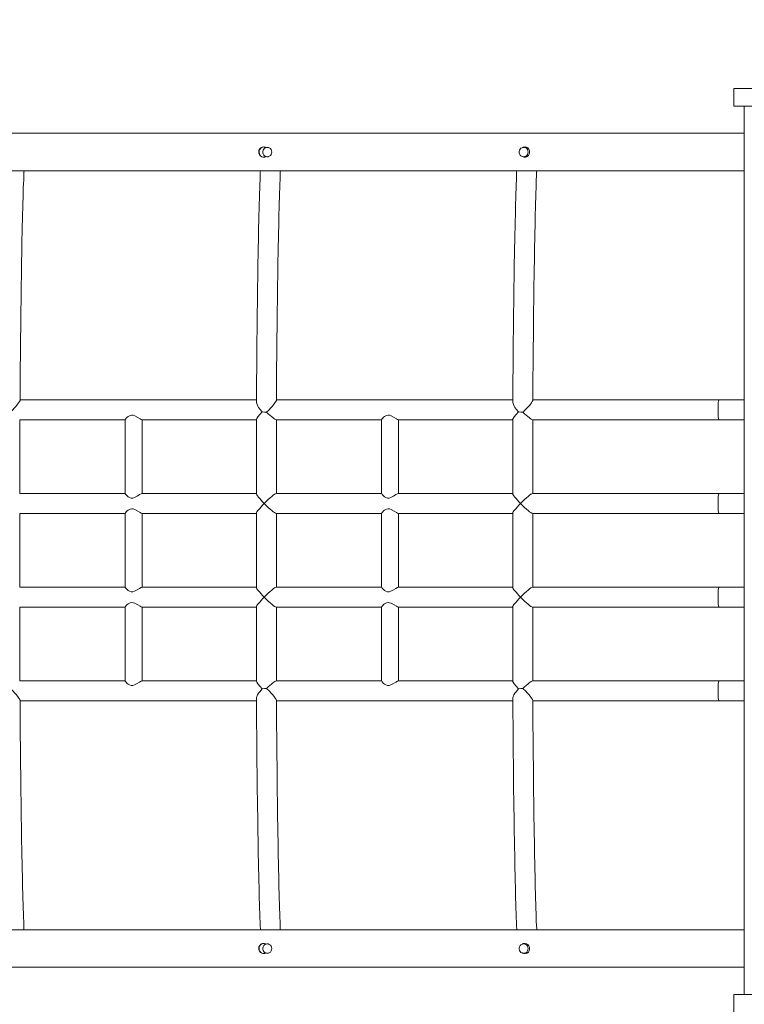
# Model space of a CAD drawing. Units: millimetres. Extents: x 23084 to 34573, y 7565 to 17194.
# Drawn here: x 29235 to 30009, y 13135 to 14185 of the extents above; entities that cross this region are included whole.
import ezdxf

# ---------------------------------------------------------------- set-up
doc = ezdxf.new("R2010")
doc.units = ezdxf.units.MM
doc.header["$PDSIZE"] = -1
doc.layers.get('0').update_dxf_attribs({"color": 1})
doc.layers.add('TIPTAP', color=6, linetype='Continuous')
doc.layers.add('TIPTAP_DIM', color=9, linetype='Continuous')
doc.styles.get("Standard").update_dxf_attribs({"font": 'arial.ttf'})
doc.dimstyles.new('000000002E6C9198', dxfattribs={"dimscale": 100, "dimtxt": 1, "dimasz": 1, "dimexe": 1, "dimexo": 1, "dimgap": 1, "dimtad": 1, "dimdec": 0, "dimtxsty": 'Standard', "dimblk": 'OBLIQUE', "dimcen": 2.5, "dimdle": 1, "dimadec": 0, "dimazin": 0, "dimtfac": 1, "dimtdec": 0, "dimtmove": 0, "dimatfit": 3, "dimldrblk": 'OBLIQUE', "dimfxl": 0, "dimarcsym": 0})

# ---------------------------------------------------------------- blocks, each defined once
blk = doc.blocks.new('_Oblique')
at = {"color": 0, "linetype": 'ByBlock', "lineweight": -2}
blk.add_line((-0.5, -0.5), (0.5, 0.5), dxfattribs=at)
blk = doc.blocks.new('*D5')
at = {"layer": 'Defpoints', "color": 0}
for p in [(24161.3, 13145.1), (34227.8, 9294.1), (34227.8, 7665.1)]:
    blk.add_point(p, dxfattribs=at)
at = {"layer": 'TIPTAP_DIM', "color": 0, "linetype": 'ByBlock', "lineweight": -2}
for p, q in [((24161.3, 7765.1), (24161.3, 7565.1)), ((34227.8, 7765.1), (34227.8, 7565.1)), ((24061.3, 7665.1), (34327.8, 7665.1))]:
    blk.add_line(p, q, dxfattribs=at)
at = {"layer": 'TIPTAP_DIM', "color": 0, "lineweight": -2, "xscale": 100, "yscale": 100, "zscale": 100, "rotation": 180}
blk.add_blockref('_Oblique', (24161.3, 7665.1), dxfattribs=at)
at = {"layer": 'TIPTAP_DIM', "color": 0, "lineweight": -2, "xscale": 100, "yscale": 100, "zscale": 100}
blk.add_blockref('_Oblique', (34227.8, 7665.1), dxfattribs=at)
at = {"layer": 'TIPTAP_DIM', "color": 0, "insert": (29194.5, 7816.2), "char_height": 100, "attachment_point": 5}
blk.add_mtext('10066', dxfattribs=at)
blk = doc.blocks.new('*D6')
at = {"layer": 'Defpoints', "color": 0}
for p in [(23300.3, 17094.1), (32467.8, 17094.1), (30742.8, 9203.7)]:
    blk.add_point(p, dxfattribs=at)
at = {"layer": 'TIPTAP_DIM', "color": 0, "linetype": 'ByBlock', "lineweight": -2}
for p, q in [((23300.3, 9103.7), (23300.3, 17194.1)), ((23400.3, 17094.1), (23200.3, 17094.1)), ((23400.3, 9203.7), (23200.3, 9203.7))]:
    blk.add_line(p, q, dxfattribs=at)
at = {"layer": 'TIPTAP_DIM', "color": 0, "lineweight": -2, "xscale": 100, "yscale": 100, "zscale": 100}
for p, rotation in [((23300.3, 17094.1), 90), ((23300.3, 9203.7), 270)]:
    blk.add_blockref('_Oblique', p, dxfattribs=dict(at, rotation=rotation))
at = {"layer": 'TIPTAP_DIM', "color": 0, "insert": (23149.2, 13148.9), "char_height": 100, "attachment_point": 5, "rotation": 90}
blk.add_mtext('7890', dxfattribs=at)
blk = doc.blocks.new('LM215_top')
at = {"layer": 'TIPTAP', "linetype": 'Continuous', "lineweight": 15}
for p, q in [((-511.7, 474), (-511.7, 493)), ((-16.7, 493), (-511.7, 493)), ((-16.7, 474), (-511.7, 474)), ((-500.6, 474), (-500.6, -474)), ((-500.6, 445), (-2083.1, 445)), ((-1008.6, 430), (-1009.8, 430)), ((-732.9, 430), (-736.2, 430)), ((-1009.8, 420), (-1008.6, 420)), ((-736.2, 420), (-732.9, 420)), ((-2083.1, 405), (-500.6, 405)), ((-1021.4, 160.6), (-1273.7, 160.6)), ((-747.7, 160.6), (-1000.1, 160.6)), ((-527.6, 160.6), (-726.4, 160.6)), ((-500.6, 160.6), (-527.6, 160.6)), ((-1274, 139.4), (-1161.3, 139.4)), ((-1273.8, 60.7), (-1273.8, 139.4)), ((-1161.3, 139.6), (-1161.3, 60.4)), ((-1143.5, 139.4), (-1021.4, 139.4)), ((-1143.3, 60.7), (-1143.3, 139.4)), ((-1021.4, 139.6), (-1021.4, 60.4)), ((-1000.4, 139.4), (-887.7, 139.4)), ((-1000.1, 60.7), (-1000.1, 139.4)), ((-887.7, 139.6), (-887.7, 60.4)), ((-869.9, 139.4), (-747.8, 139.4)), ((-869.7, 60.7), (-869.7, 139.4)), ((-747.8, 139.6), (-747.8, 60.4)), ((-726.8, 139.4), (-527.6, 139.4)), ((-726.5, 60.7), (-726.5, 139.4)), ((-527.6, 139.4), (-500.6, 139.4)), ((-1161.3, 60.7), (-1274, 60.7)), ((-1021.4, 60.7), (-1143.5, 60.7)), ((-887.7, 60.7), (-1000.4, 60.7)), ((-747.8, 60.7), (-869.9, 60.7)), ((-527.6, 60.7), (-726.8, 60.7)), ((-500.6, 60.7), (-527.6, 60.7)), ((-1274, 39.3), (-1161.3, 39.3)), ((-1273.8, -39.3), (-1273.8, 39.3)), ((-1161.3, 39.6), (-1161.3, -39.6)), ((-1143.5, 39.3), (-1021.4, 39.3)), ((-1143.3, -39.3), (-1143.3, 39.3)), ((-1021.4, 39.6), (-1021.4, -39.6)), ((-1000.4, 39.3), (-887.7, 39.3)), ((-1000.1, -39.3), (-1000.1, 39.3)), ((-887.7, 39.6), (-887.7, -39.6)), ((-869.9, 39.3), (-747.8, 39.3)), ((-869.7, -39.3), (-869.7, 39.3)), ((-747.8, 39.6), (-747.8, -39.6)), ((-726.8, 39.3), (-527.6, 39.3)), ((-726.5, -39.3), (-726.5, 39.3)), ((-527.6, 39.3), (-500.6, 39.3)), ((-1161.3, -39.3), (-1274, -39.3)), ((-1021.4, -39.3), (-1143.5, -39.3)), ((-887.7, -39.3), (-1000.4, -39.3)), ((-747.8, -39.3), (-869.9, -39.3)), ((-527.6, -39.3), (-726.8, -39.3)), ((-500.6, -39.3), (-527.6, -39.3)), ((-1274, -60.7), (-1161.3, -60.7)), ((-1273.8, -139.4), (-1273.8, -60.7)), ((-1161.3, -60.4), (-1161.3, -139.6)), ((-1143.5, -60.7), (-1021.4, -60.7)), ((-1143.3, -139.4), (-1143.3, -60.7)), ((-1021.4, -60.4), (-1021.4, -139.6)), ((-1000.4, -60.7), (-887.7, -60.7)), ((-1000.1, -139.4), (-1000.1, -60.7)), ((-887.7, -60.4), (-887.7, -139.6)), ((-869.9, -60.7), (-747.8, -60.7)), ((-869.7, -139.4), (-869.7, -60.7)), ((-747.8, -60.4), (-747.8, -139.6)), ((-726.8, -60.7), (-527.6, -60.7)), ((-726.5, -139.4), (-726.5, -60.7)), ((-527.6, -60.7), (-500.6, -60.7)), ((-1161.3, -139.4), (-1274, -139.4)), ((-1021.4, -139.4), (-1143.5, -139.4)), ((-887.7, -139.4), (-1000.4, -139.4)), ((-747.8, -139.4), (-869.9, -139.4)), ((-527.6, -139.4), (-726.8, -139.4)), ((-500.6, -139.4), (-527.6, -139.4)), ((-1273.7, -160.6), (-1021.4, -160.6)), ((-1000.1, -160.6), (-747.7, -160.6)), ((-726.4, -160.6), (-527.6, -160.6)), ((-527.6, -160.6), (-500.6, -160.6)), ((-500.6, -405), (-2083.1, -405)), ((-1008.6, -420), (-1009.8, -420)), ((-732.9, -420), (-736.2, -420)), ((-1009.8, -430), (-1008.6, -430)), ((-736.2, -430), (-732.9, -430)), ((-2083.1, -445), (-500.6, -445)), ((-511.7, -493), (-511.7, -474)), ((-16.7, -474), (-511.7, -474))]:
    blk.add_line(p, q, dxfattribs=at)
at = {"layer": 'TIPTAP', "linetype": 'Continuous', "lineweight": 15, "flags": 128}
for points in [[(-1004.9, 425), (-1005.1, 423.7), (-1005.6, 422.4), (-1006.5, 421.3), (-1007.6, 420.6), (-1008.8, 420.1), (-1010.2, 420), (-1011.5, 420.3), (-1012.6, 420.9), (-1013.6, 421.8), (-1014.3, 423), (-1014.7, 424.3), (-1014.7, 425.7), (-1014.3, 427), (-1013.6, 428.2), (-1012.6, 429.1), (-1011.5, 429.7), (-1010.2, 430), (-1008.8, 429.9), (-1007.6, 429.4), (-1006.5, 428.7), (-1005.6, 427.6), (-1005.1, 426.3), (-1004.9, 425)], [(-1013.5, 430.5), (-1011.8, 430.2), (-1011.1, 429.8)], [(-1012.7, 429.1), (-1012.3, 430.1), (-1012.2, 430.3)], [(-1012.2, 419.7), (-1012.3, 419.9), (-1012.7, 420.9)], [(-731.3, 425), (-731.5, 423.7), (-732, 422.4), (-732.9, 421.3), (-733.9, 420.6), (-735.2, 420.1), (-736.5, 420), (-737.8, 420.3), (-739, 420.9), (-740, 421.8), (-740.7, 423), (-741, 424.3), (-741, 425.7), (-740.7, 427), (-740, 428.2), (-739, 429.1), (-737.8, 429.7), (-736.5, 430), (-735.2, 429.9), (-733.9, 429.4), (-732.9, 428.7), (-732, 427.6), (-731.5, 426.3), (-731.3, 425)], [(-735, 430.5), (-733.2, 430.2), (-731.7, 429.4), (-730.6, 428), (-729.9, 426.3), (-729.8, 424.5), (-730.2, 422.7), (-731.1, 421.2), (-732.5, 420.1), (-734.2, 419.6), (-736, 419.6), (-737.6, 420.2), (-737.8, 420.4)], [(-737.5, 429.8), (-736.5, 430.3), (-735, 430.5)], [(-736.9, 429.8), (-736.2, 430.2), (-734.5, 430.5)], [(-1273.7, 160.2), (-1273.7, 164), (-1273.6, 175), (-1273.5, 185.8), (-1273.4, 196.4), (-1273.3, 206.9), (-1273.2, 217.2), (-1273.1, 227.3), (-1273, 237.2), (-1272.9, 247), (-1272.7, 256.5), (-1272.6, 265.8), (-1272.5, 274.9), (-1272.4, 283.7), (-1272.2, 292.3), (-1272.1, 300.7), (-1272, 308.9), (-1271.8, 316.8), (-1271.7, 324.5), (-1271.6, 331.9), (-1271.4, 339.1), (-1271.3, 345.9), (-1271.1, 352.6), (-1271, 358.9), (-1270.8, 365), (-1270.7, 370.8), (-1270.5, 376.3), (-1270.3, 381.5), (-1270.2, 386.4), (-1270, 391), (-1269.8, 395.4), (-1269.7, 399.4), (-1269.5, 403.1), (-1269.4, 405)], [(-1017.1, 405), (-1017.2, 403.4), (-1017.4, 399.5), (-1017.5, 395.3), (-1017.7, 390.8), (-1017.9, 386), (-1018, 380.9), (-1018.2, 375.5), (-1018.4, 369.9), (-1018.5, 363.9), (-1018.7, 357.7), (-1018.8, 351.3), (-1019, 344.5), (-1019.1, 337.5), (-1019.3, 330.3), (-1019.4, 322.7), (-1019.6, 315), (-1019.7, 307), (-1019.8, 298.7), (-1020, 290.2), (-1020.1, 281.5), (-1020.2, 272.5), (-1020.3, 263.4), (-1020.4, 254), (-1020.6, 244.4), (-1020.7, 234.6), (-1020.8, 224.6), (-1020.9, 214.4), (-1021, 204.1), (-1021.1, 193.5), (-1021.2, 182.8), (-1021.3, 171.9), (-1021.4, 160.9), (-1021.4, 158.3)], [(-1000.1, 160.2), (-1000, 164), (-1000, 175), (-999.9, 185.8), (-999.8, 196.4), (-999.7, 206.9), (-999.6, 217.2), (-999.5, 227.3), (-999.3, 237.2), (-999.2, 247), (-999.1, 256.5), (-999, 265.8), (-998.9, 274.9), (-998.7, 283.7), (-998.6, 292.3), (-998.5, 300.7), (-998.4, 308.9), (-998.2, 316.8), (-998.1, 324.5), (-997.9, 331.9), (-997.8, 339.1), (-997.6, 345.9), (-997.5, 352.6), (-997.3, 358.9), (-997.2, 365), (-997, 370.8), (-996.9, 376.3), (-996.7, 381.5), (-996.5, 386.4), (-996.4, 391), (-996.2, 395.4), (-996.1, 399.4), (-995.9, 403.1), (-995.8, 405)], [(-743.5, 405), (-743.6, 403.4), (-743.7, 399.5), (-743.9, 395.3), (-744.1, 390.8), (-744.2, 386), (-744.4, 380.9), (-744.6, 375.5), (-744.7, 369.9), (-744.9, 363.9), (-745, 357.7), (-745.2, 351.3), (-745.3, 344.5), (-745.5, 337.5), (-745.6, 330.3), (-745.8, 322.7), (-745.9, 315), (-746.1, 307), (-746.2, 298.7), (-746.3, 290.2), (-746.5, 281.5), (-746.6, 272.5), (-746.7, 263.4), (-746.8, 254), (-746.9, 244.4), (-747, 234.6), (-747.2, 224.6), (-747.3, 214.4), (-747.4, 204.1), (-747.5, 193.5), (-747.6, 182.8), (-747.6, 171.9), (-747.7, 160.9), (-747.8, 158.3)], [(-726.4, 160.2), (-726.4, 164), (-726.3, 175), (-726.2, 185.8), (-726.1, 196.4), (-726, 206.9), (-725.9, 217.2), (-725.8, 227.3), (-725.7, 237.2), (-725.6, 247), (-725.5, 256.5), (-725.4, 265.8), (-725.2, 274.9), (-725.1, 283.7), (-725, 292.3), (-724.9, 300.7), (-724.7, 308.9), (-724.6, 316.8), (-724.4, 324.5), (-724.3, 331.9), (-724.2, 339.1), (-724, 345.9), (-723.9, 352.6), (-723.7, 358.9), (-723.6, 365), (-723.4, 370.8), (-723.2, 376.3), (-723.1, 381.5), (-722.9, 386.4), (-722.8, 391), (-722.6, 395.4), (-722.4, 399.4), (-722.3, 403.1), (-722.2, 405)], [(-1284.1, 147.4), (-1281.9, 149.5), (-1279.7, 151.9), (-1278.3, 153.4), (-1277, 154.9), (-1275.2, 157.3), (-1274.2, 158.9), (-1273.7, 160), (-1273.7, 160.2)], [(-1021.3, 158.3), (-1021.3, 157.6), (-1020.7, 155.6), (-1020, 154), (-1019, 152.4), (-1017.5, 150.3), (-1015.7, 148.2), (-1015.3, 147.7)], [(-1010.5, 147.4), (-1008.3, 149.5), (-1006.1, 151.9), (-1004.7, 153.4), (-1003.4, 154.9), (-1001.6, 157.3), (-1000.5, 158.9), (-1000.1, 160), (-1000.1, 160.2)], [(-747.7, 158.3), (-747.7, 157.6), (-747.1, 155.6), (-746.3, 154), (-745.4, 152.4), (-743.9, 150.3), (-742.1, 148.2), (-741.6, 147.7)], [(-736.8, 147.4), (-734.7, 149.5), (-732.4, 151.9), (-731.1, 153.4), (-729.7, 154.9), (-727.9, 157.3), (-726.9, 158.9), (-726.5, 160), (-726.5, 160.2)], [(-1015.3, 147.7), (-1012.7, 147.5), (-1010.5, 147.4)], [(-741.6, 147.7), (-739, 147.5), (-736.8, 147.4)], [(-1143.5, 139.4), (-1143.5, 139.4), (-1144.3, 139.6), (-1145.6, 140.4), (-1148.1, 141.9), (-1151, 143.5), (-1152.9, 144.1), (-1154.5, 144.3), (-1156.1, 144), (-1158.1, 142.9), (-1159.3, 142), (-1160.3, 141), (-1161.2, 139.9), (-1161.2, 139.6)], [(-869.9, 139.4), (-869.9, 139.4), (-870.7, 139.6), (-872, 140.4), (-874.4, 141.9), (-877.4, 143.5), (-879.2, 144.1), (-880.9, 144.3), (-882.4, 144), (-884.5, 142.9), (-885.7, 142), (-886.6, 141), (-887.5, 139.9), (-887.6, 139.6)], [(-1161.2, 60.4), (-1161.3, 60.4), (-1160.8, 59.6), (-1159.3, 58), (-1158.2, 57.2), (-1156.9, 56.4), (-1155.2, 55.8), (-1153.4, 55.8), (-1151.4, 56.3), (-1148.6, 57.8), (-1146, 59.4), (-1144.4, 60.3), (-1143.5, 60.6)], [(-887.6, 60.4), (-887.6, 60.4), (-887.2, 59.6), (-885.6, 58), (-884.6, 57.2), (-883.3, 56.4), (-881.6, 55.8), (-879.7, 55.8), (-877.8, 56.3), (-875, 57.8), (-872.4, 59.4), (-870.8, 60.3), (-869.9, 60.6)], [(-1143.5, 39.4), (-1143.5, 39.3), (-1144.3, 39.6), (-1145.6, 40.4), (-1148.1, 41.9), (-1151, 43.5), (-1152.9, 44.1), (-1154.5, 44.3), (-1156.1, 44), (-1158.1, 42.9), (-1159.3, 42), (-1160.3, 41), (-1161.2, 39.9), (-1161.2, 39.6)], [(-869.9, 39.4), (-869.9, 39.3), (-870.7, 39.6), (-872, 40.4), (-874.4, 41.9), (-877.4, 43.5), (-879.2, 44.1), (-880.9, 44.3), (-882.4, 44), (-884.5, 42.9), (-885.7, 42), (-886.6, 41), (-887.5, 39.9), (-887.6, 39.6)], [(-1161.2, -39.6), (-1161.3, -39.6), (-1160.8, -40.4), (-1159.3, -42), (-1158.2, -42.8), (-1156.9, -43.6), (-1155.2, -44.2), (-1153.4, -44.2), (-1151.4, -43.7), (-1148.6, -42.2), (-1146, -40.6), (-1144.4, -39.7), (-1143.5, -39.4)], [(-887.6, -39.6), (-887.6, -39.6), (-887.2, -40.4), (-885.6, -42), (-884.6, -42.8), (-883.3, -43.6), (-881.6, -44.2), (-879.7, -44.2), (-877.8, -43.7), (-875, -42.2), (-872.4, -40.6), (-870.8, -39.7), (-869.9, -39.4)], [(-1143.5, -60.6), (-1143.5, -60.7), (-1144.3, -60.4), (-1145.6, -59.6), (-1148.1, -58.1), (-1151, -56.5), (-1152.9, -55.9), (-1154.5, -55.7), (-1156.1, -56), (-1158.1, -57.1), (-1159.3, -58), (-1160.3, -59), (-1161.2, -60.1), (-1161.2, -60.4)], [(-869.9, -60.6), (-869.9, -60.7), (-870.7, -60.4), (-872, -59.6), (-874.4, -58.1), (-877.4, -56.5), (-879.2, -55.9), (-880.9, -55.7), (-882.4, -56), (-884.5, -57.1), (-885.7, -58), (-886.6, -59), (-887.5, -60.1), (-887.6, -60.4)], [(-1161.2, -139.6), (-1161.3, -139.6), (-1160.8, -140.4), (-1159.3, -142), (-1158.2, -142.8), (-1156.9, -143.6), (-1155.2, -144.2), (-1153.4, -144.2), (-1151.4, -143.7), (-1148.6, -142.2), (-1146, -140.6), (-1144.4, -139.7), (-1143.5, -139.4)], [(-887.6, -139.6), (-887.6, -139.6), (-887.2, -140.4), (-885.6, -142), (-884.6, -142.8), (-883.3, -143.6), (-881.6, -144.2), (-879.7, -144.2), (-877.8, -143.7), (-875, -142.2), (-872.4, -140.6), (-870.8, -139.7), (-869.9, -139.4)], [(-1273.7, -160.2), (-1274, -159.1), (-1274.9, -157.7), (-1276.5, -155.5), (-1277.9, -153.9), (-1279.3, -152.3), (-1281.5, -150), (-1283.7, -147.8), (-1284.1, -147.4)], [(-1015.3, -147.7), (-1017.9, -150.9), (-1019.1, -152.6), (-1020.2, -154.4), (-1021.2, -157), (-1021.3, -158.3)], [(-1015.3, -147.7), (-1012.7, -147.5), (-1010.5, -147.4)], [(-1000.1, -160.2), (-1000.4, -159.1), (-1001.3, -157.7), (-1002.9, -155.5), (-1004.2, -153.9), (-1005.7, -152.3), (-1007.8, -150), (-1010.1, -147.8), (-1010.5, -147.4)], [(-741.6, -147.7), (-744.3, -150.9), (-745.5, -152.6), (-746.5, -154.4), (-747.6, -157), (-747.7, -158.3)], [(-741.6, -147.7), (-739, -147.5), (-736.8, -147.4)], [(-726.5, -160.2), (-726.8, -159.1), (-727.6, -157.7), (-729.3, -155.5), (-730.6, -153.9), (-732.1, -152.3), (-734.2, -150), (-736.5, -147.8), (-736.8, -147.4)], [(-1269.4, -405), (-1269.5, -403.8), (-1269.6, -400.1), (-1269.8, -396.2), (-1270, -391.9), (-1270.1, -387.4), (-1270.3, -382.5), (-1270.5, -377.4), (-1270.6, -371.9), (-1270.8, -366.2), (-1270.9, -360.2), (-1271.1, -353.9), (-1271.2, -347.4), (-1271.4, -340.5), (-1271.5, -333.4), (-1271.7, -326.1), (-1271.8, -318.5), (-1272, -310.6), (-1272.1, -302.5), (-1272.2, -294.2), (-1272.3, -285.6), (-1272.5, -276.8), (-1272.6, -267.7), (-1272.7, -258.5), (-1272.8, -249), (-1273, -239.3), (-1273.1, -229.5), (-1273.2, -219.4), (-1273.3, -209.1), (-1273.4, -198.7), (-1273.5, -188.1), (-1273.6, -177.3), (-1273.6, -166.4), (-1273.7, -160.2)], [(-1021.4, -158.3), (-1021.3, -164.2), (-1021.3, -175.2), (-1021.2, -186), (-1021.1, -196.6), (-1021, -207.1), (-1020.9, -217.4), (-1020.8, -227.6), (-1020.6, -237.5), (-1020.5, -247.2), (-1020.4, -256.8), (-1020.3, -266.1), (-1020.2, -275.2), (-1020, -284.1), (-1019.9, -292.7), (-1019.8, -301.1), (-1019.6, -309.3), (-1019.5, -317.3), (-1019.4, -325), (-1019.2, -332.4), (-1019.1, -339.6), (-1018.9, -346.5), (-1018.8, -353.2), (-1018.6, -359.6), (-1018.5, -365.7), (-1018.3, -371.5), (-1018.2, -377.1), (-1018, -382.4), (-1017.8, -387.4), (-1017.7, -392.1), (-1017.5, -396.5), (-1017.3, -400.6), (-1017.1, -404.4), (-1017.1, -405)], [(-995.8, -405), (-995.9, -403.8), (-996, -400.1), (-996.2, -396.2), (-996.3, -391.9), (-996.5, -387.4), (-996.7, -382.5), (-996.8, -377.4), (-997, -371.9), (-997.1, -366.2), (-997.3, -360.2), (-997.5, -353.9), (-997.6, -347.4), (-997.8, -340.5), (-997.9, -333.4), (-998, -326.1), (-998.2, -318.5), (-998.3, -310.6), (-998.5, -302.5), (-998.6, -294.2), (-998.7, -285.6), (-998.8, -276.8), (-999, -267.7), (-999.1, -258.5), (-999.2, -249), (-999.3, -239.3), (-999.4, -229.5), (-999.5, -219.4), (-999.6, -209.1), (-999.7, -198.7), (-999.8, -188.1), (-999.9, -177.3), (-1000, -166.4), (-1000.1, -160.2)], [(-747.8, -158.3), (-747.7, -164.2), (-747.6, -175.2), (-747.5, -186), (-747.4, -196.6), (-747.3, -207.1), (-747.2, -217.4), (-747.1, -227.6), (-747, -237.5), (-746.9, -247.2), (-746.8, -256.8), (-746.7, -266.1), (-746.5, -275.2), (-746.4, -284.1), (-746.3, -292.7), (-746.2, -301.1), (-746, -309.3), (-745.9, -317.3), (-745.7, -325), (-745.6, -332.4), (-745.5, -339.6), (-745.3, -346.5), (-745.2, -353.2), (-745, -359.6), (-744.8, -365.7), (-744.7, -371.5), (-744.5, -377.1), (-744.4, -382.4), (-744.2, -387.4), (-744, -392.1), (-743.9, -396.5), (-743.7, -400.6), (-743.5, -404.4), (-743.5, -405)], [(-722.2, -405), (-722.2, -403.8), (-722.4, -400.1), (-722.6, -396.2), (-722.7, -391.9), (-722.9, -387.4), (-723, -382.5), (-723.2, -377.4), (-723.4, -371.9), (-723.5, -366.2), (-723.7, -360.2), (-723.8, -353.9), (-724, -347.4), (-724.1, -340.5), (-724.3, -333.4), (-724.4, -326.1), (-724.6, -318.5), (-724.7, -310.6), (-724.8, -302.5), (-725, -294.2), (-725.1, -285.6), (-725.2, -276.8), (-725.3, -267.7), (-725.5, -258.5), (-725.6, -249), (-725.7, -239.3), (-725.8, -229.5), (-725.9, -219.4), (-726, -209.1), (-726.1, -198.7), (-726.2, -188.1), (-726.3, -177.3), (-726.4, -166.4), (-726.4, -160.2)], [(-1004.9, -425), (-1005.1, -426.3), (-1005.6, -427.6), (-1006.5, -428.7), (-1007.6, -429.4), (-1008.8, -429.9), (-1010.2, -430), (-1011.5, -429.7), (-1012.6, -429.1), (-1013.6, -428.2), (-1014.3, -427), (-1014.7, -425.7), (-1014.7, -424.3), (-1014.3, -423), (-1013.6, -421.8), (-1012.6, -420.9), (-1011.5, -420.3), (-1010.2, -420), (-1008.8, -420.1), (-1007.6, -420.6), (-1006.5, -421.3), (-1005.6, -422.4), (-1005.1, -423.7), (-1004.9, -425)], [(-1013.5, -419.5), (-1011.8, -419.8), (-1011.1, -420.2)], [(-1012.7, -420.9), (-1012.3, -419.9), (-1012.2, -419.7)], [(-731.3, -425), (-731.5, -426.3), (-732, -427.6), (-732.9, -428.7), (-733.9, -429.4), (-735.2, -429.9), (-736.5, -430), (-737.8, -429.7), (-739, -429.1), (-740, -428.2), (-740.7, -427), (-741, -425.7), (-741, -424.3), (-740.7, -423), (-740, -421.8), (-739, -420.9), (-737.8, -420.3), (-736.5, -420), (-735.2, -420.1), (-733.9, -420.6), (-732.9, -421.3), (-732, -422.4), (-731.5, -423.7), (-731.3, -425)], [(-735, -419.5), (-733.2, -419.8), (-731.7, -420.6), (-730.6, -422), (-729.9, -423.7), (-729.8, -425.5), (-730.2, -427.3), (-731.1, -428.8), (-732.5, -429.9), (-734.2, -430.4), (-736, -430.4), (-737.6, -429.8), (-737.8, -429.6)], [(-737.5, -420.2), (-736.5, -419.7), (-735, -419.5)], [(-736.9, -420.2), (-736.2, -419.8), (-734.5, -419.5)], [(-1012.2, -430.3), (-1012.3, -430.1), (-1012.7, -429.1)]]:
    blk.add_lwpolyline(points, dxfattribs=at)
at = {"layer": 'TIPTAP', "linetype": 'Continuous', "lineweight": 15}
for centre, radius, start, end in [((-1013.5, 425), 5.48, 89.4133, 298.7883), ((-1013.1, 425), 5.46, 89.4583, 270.5008), ((-735.1, 423.3), 3.72, 235.0879, 278.1993), ((-1013.5, -425), 5.48, 89.4136, 298.788), ((-1013.1, -425), 5.46, 89.4583, 270.5007), ((-735.1, -426.7), 3.72, 235.0893, 278.1964)]:
    blk.add_arc(centre, radius, start, end, dxfattribs=at)
for centre, major_axis, ratio, start_param, end_param in [((-527.6, 150), (0, 10.7), 0.100344, 0, 3.141593), ((-1010.8, 150), (10.6, 10.6), 0.107281, 1.898092, 3.03472), ((-1010.8, 150), (-10.6, 10.6), 0.107281, 1.709075, 3.03472), ((-737.2, 150), (10.6, 10.6), 0.107281, 1.898092, 3.03472), ((-737.2, 150), (-10.6, 10.6), 0.107281, 1.709075, 3.03472), ((-1010.8, 50), (-10.6, 10.6), 0.107281, 0.106873, 1.463924), ((-1010.8, 50), (10.6, 10.6), 0.107281, 0.106873, 1.677669), ((-737.2, 50), (-10.6, 10.6), 0.107281, 0.106873, 1.463924), ((-737.2, 50), (10.6, 10.6), 0.107281, 0.106873, 1.677669), ((-527.6, 50), (0, 10.7), 0.100344, 0, 3.141593), ((-1010.8, 50), (10.6, 10.6), 0.107281, 1.677669, 3.03472), ((-1010.8, 50), (-10.6, 10.6), 0.107281, 1.463924, 3.03472), ((-737.2, 50), (10.6, 10.6), 0.107281, 1.677669, 3.03472), ((-737.2, 50), (-10.6, 10.6), 0.107281, 1.463924, 3.03472), ((-1010.8, -50), (-10.6, 10.6), 0.107281, 0.106873, 1.463924), ((-1010.8, -50), (10.6, 10.6), 0.107281, 0.106873, 1.677669), ((-737.2, -50), (-10.6, 10.6), 0.107281, 0.106873, 1.463924), ((-737.2, -50), (10.6, 10.6), 0.107281, 0.106873, 1.677669), ((-527.6, -50), (0, 10.7), 0.100344, 0, 3.141593), ((-1010.8, -50), (10.6, 10.6), 0.107281, 1.677669, 3.03472), ((-1010.8, -50), (-10.6, 10.6), 0.107281, 1.463924, 3.03472), ((-737.2, -50), (10.6, 10.6), 0.107281, 1.677669, 3.03472), ((-737.2, -50), (-10.6, 10.6), 0.107281, 1.463924, 3.03472), ((-1010.8, -150), (-10.6, 10.6), 0.107281, 0.106873, 1.243501), ((-1010.8, -150), (10.6, 10.6), 0.107281, 0.106873, 1.432518), ((-737.2, -150), (-10.6, 10.6), 0.107281, 0.106873, 1.243501), ((-737.2, -150), (10.6, 10.6), 0.107281, 0.106873, 1.432518), ((-527.6, -150), (0, 10.6), 0.100344, 0, 3.141593)]:
    blk.add_ellipse(centre, major_axis=major_axis, ratio=ratio, start_param=start_param, end_param=end_param, dxfattribs=at)

msp = doc.modelspace()

# ---------------------------------------------------------------- block references
at = {"layer": 'TIPTAP_DIM'}
msp.add_blockref('LM215_top', (30509.5, 13619.1), dxfattribs=at)

# ---------------------------------------------------------------- dimensions: what is measured, and where the dimension line sits
dim = msp.add_linear_dim(base=(23300.3, 17094.1), p1=(30742.8, 9203.7), p2=(32467.8, 17094.1), angle=90, dimstyle='000000002E6C9198', dxfattribs=at)
dim.commit()
dim.dimension.update_dxf_attribs({"geometry": '*D6', "text_midpoint": (23300.3, 13148.9), "dimtype": 160})
dim = msp.add_linear_dim(base=(34227.7676, 7665.103), p1=(24161.316, 13145.0923), p2=(34227.7676, 9294.0923), dimstyle='000000002E6C9198', dxfattribs=at)
dim.commit()
dim.dimension.update_dxf_attribs({"geometry": '*D5', "text_midpoint": (29194.5418, 7816.1603)})

doc.saveas('drawing.dxf')
